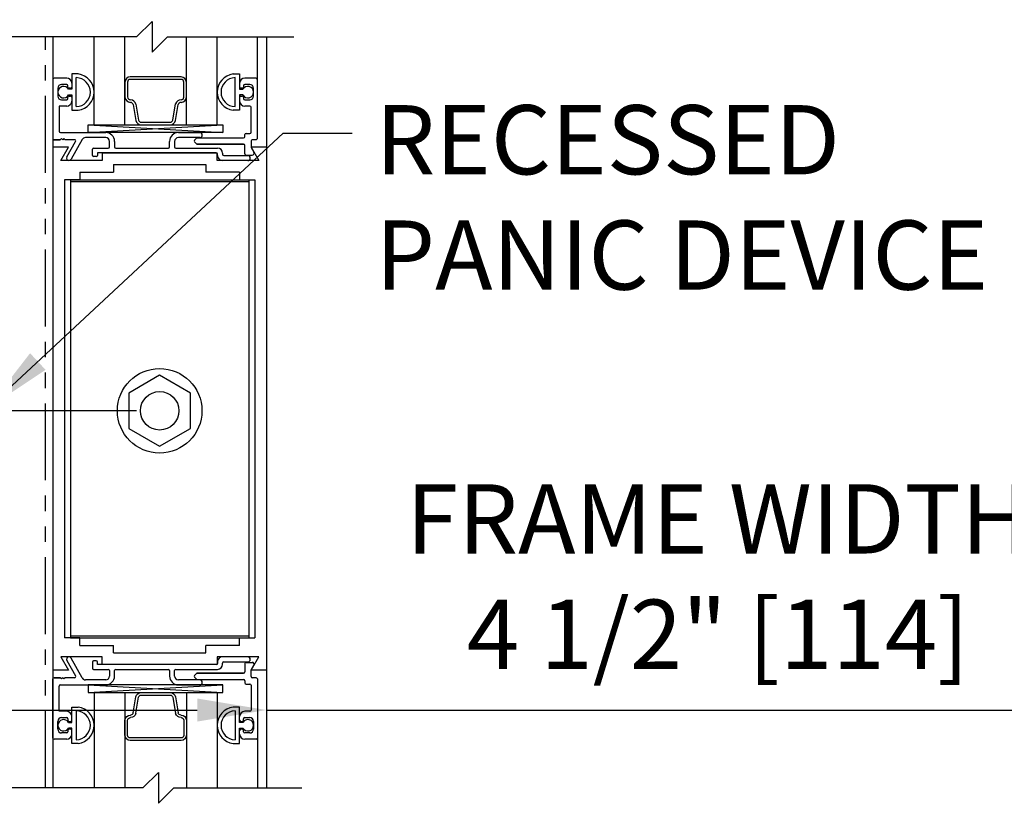
# Model space of a CAD drawing. Extents: x 120 to 1329, y 793 to 1142.
# Drawn here: x 1268 to 1276, y 1033 to 1040 of the extents above; entities that cross this region are included whole.
import ezdxf

# ---------------------------------------------------------------- set-up
doc = ezdxf.new("R2010")
doc.units = 0
doc.header["$MEASUREMENT"] = 0
doc.header["$PDMODE"] = 2
doc.header["$PDSIZE"] = -2
doc.linetypes.add('PHANTOM2', pattern=[1.25, 0.625, -0.125, 0.125, -0.125, 0.125, -0.125])
doc.layers.get('DEFPOINTS').update_dxf_attribs({"linetype": 'CONTINUOUS'})
for name, color, linetype in [('G-DETL-DIMS', 31, 'CONTINUOUS'), ('G-DETL-FINE', 32, 'CONTINUOUS'), ('G-DETL-TEXT', 31, 'CONTINUOUS')]:
    doc.layers.add(name, color=color, linetype=linetype)
doc.styles.get("Standard").update_dxf_attribs({"font": 'romans.shx'})
doc.dimstyles.new('DIM6', dxfattribs={"dimscale": 6, "dimtxt": 0.09375, "dimasz": 0.09375, "dimexe": 0.0625, "dimexo": 0.03125, "dimgap": 0.03125, "dimtad": 1, "dimdec": 3, "dimzin": 4, "dimdsep": 46, "dimlunit": 5, "dimtxsty": 'Standard', "dimcen": -0.0625, "dimadec": 0, "dimazin": 0, "dimtfac": 1, "dimtdec": 3, "dimtofl": 0, "dimtmove": 0, "dimatfit": 3, "dimfxl": 0.06, "dimfrac": 2, "dimtolj": 1, "dimtzin": 4, "dimarcsym": 0})
doc.dimstyles.new('DIM6$7', dxfattribs={"dimscale": 6, "dimtxt": 0.09375, "dimasz": 0.09375, "dimexe": 0.0625, "dimexo": 0.03125, "dimgap": 0.03125, "dimtad": 0, "dimdec": 3, "dimzin": 4, "dimdsep": 46, "dimlunit": 5, "dimtxsty": 'Standard', "dimcen": -0.0625, "dimadec": 0, "dimazin": 0, "dimtfac": 1, "dimtdec": 3, "dimtofl": 0, "dimtmove": 0, "dimatfit": 3, "dimfxl": 0.06, "dimfrac": 2, "dimtolj": 1, "dimtzin": 4, "dimarcsym": 0})

# ---------------------------------------------------------------- blocks, each defined once
blk = doc.blocks.new('*D57')
at = {"layer": 'DEFPOINTS', "color": 0, "transparency": 16777216}
for p in [(1265.1108, 1034.7315), (1269.6108, 1034.7315), (1269.6108, 1034.2385)]:
    blk.add_point(p, dxfattribs=at)
at = {"layer": 'G-DETL-DIMS', "color": 0, "lineweight": -2, "transparency": 16777216}
for p, q in [((1265.1108, 1034.544), (1265.1108, 1033.8635)), ((1269.6108, 1034.544), (1269.6108, 1033.8635)), ((1265.6733, 1034.2385), (1269.0483, 1034.2385)), ((1269.6108, 1034.2385), (1276.3876, 1034.2385))]:
    blk.add_line(p, q, dxfattribs=at)
at = {"layer": 'G-DETL-DIMS', "color": 0, "transparency": 16777216}
for points in [[(1265.6733, 1034.3323), (1265.6733, 1034.1448), (1265.1108, 1034.2385)], [(1269.0483, 1034.3323), (1269.0483, 1034.1448), (1269.6108, 1034.2385)]]:
    blk.add_solid(points, dxfattribs=at)
at = {"layer": 'G-DETL-DIMS', "color": 0, "transparency": 16777216, "insert": (1273.2804, 1035.3234), "char_height": 0.5625, "attachment_point": 5}
blk.add_mtext('\\A1;FRAME WIDTH\\P4 1/2" [114]', dxfattribs=at)
blk = doc.blocks.new('*D58')
at = {"layer": 'DEFPOINTS', "color": 0, "transparency": 16777216}
for p in [(1264.4726, 1036.6711), (1268.7432, 1036.6711), (1265.0508, 1028.0657)]:
    blk.add_point(p, dxfattribs=at)
at = {"layer": 'G-DETL-DIMS', "color": 0, "lineweight": -2, "transparency": 16777216}
for p, q in [((1268.5557, 1036.6711), (1264.0976, 1036.6711)), ((1264.4726, 1028.6282), (1264.4726, 1036.1086)), ((1264.8633, 1028.0657), (1264.0976, 1028.0657))]:
    blk.add_line(p, q, dxfattribs=at)
at = {"layer": 'G-DETL-DIMS', "color": 0, "transparency": 16777216}
for points in [[(1264.3789, 1036.1086), (1264.5664, 1036.1086), (1264.4726, 1036.6711)], [(1264.3789, 1028.6282), (1264.5664, 1028.6282), (1264.4726, 1028.0657)]]:
    blk.add_solid(points, dxfattribs=at)
at = {"layer": 'G-DETL-DIMS', "color": 0, "transparency": 16777216, "insert": (1263.8565, 1031.9065), "char_height": 0.5625, "attachment_point": 5, "rotation": 90}
blk.add_mtext('\\A1;43 1/2" [1105]', dxfattribs=at)
blk = doc.blocks.new('*D50')
at = {"layer": 'DEFPOINTS', "color": 0, "transparency": 16777216}
for p in [(1267.7158, 1046.1183), (1278.3347, 1046.1183), (1269.6108, 1028.0657)]:
    blk.add_point(p, dxfattribs=at)
at = {"layer": 'G-DETL-DIMS', "color": 0, "lineweight": -2, "transparency": 16777216}
for p, q in [((1267.9033, 1046.1183), (1278.7097, 1046.1183)), ((1278.3347, 1028.6282), (1278.3347, 1045.5558)), ((1269.7983, 1028.0657), (1278.7097, 1028.0657))]:
    blk.add_line(p, q, dxfattribs=at)
at = {"layer": 'G-DETL-DIMS', "color": 0, "transparency": 16777216}
for points in [[(1278.241, 1045.5558), (1278.4285, 1045.5558), (1278.3347, 1046.1183)], [(1278.241, 1028.6282), (1278.4285, 1028.6282), (1278.3347, 1028.0657)]]:
    blk.add_solid(points, dxfattribs=at)
at = {"layer": 'G-DETL-DIMS', "color": 0, "transparency": 16777216, "insert": (1277.7186, 1037.6428), "char_height": 0.5625, "attachment_point": 5, "rotation": 90}
blk.add_mtext('\\A1;82 1/2" [2096] CLEAR OPENING', dxfattribs=at)
blk = doc.blocks.new('*D52')
at = {"layer": 'DEFPOINTS', "color": 0, "transparency": 16777216}
for p in [(1269.6109, 1055.1183), (1280.144, 1055.1183), (1269.6696, 1027.5657)]:
    blk.add_point(p, dxfattribs=at)
at = {"layer": 'G-DETL-DIMS', "color": 0, "lineweight": -2, "transparency": 16777216}
for p, q in [((1269.7984, 1055.1183), (1280.519, 1055.1183)), ((1280.144, 1028.1282), (1280.144, 1054.5558)), ((1269.8571, 1027.5657), (1280.519, 1027.5657))]:
    blk.add_line(p, q, dxfattribs=at)
at = {"layer": 'G-DETL-DIMS', "color": 0, "transparency": 16777216}
for points in [[(1280.0502, 1054.5558), (1280.2377, 1054.5558), (1280.144, 1055.1183)], [(1280.0502, 1028.1282), (1280.2377, 1028.1282), (1280.144, 1027.5657)]]:
    blk.add_solid(points, dxfattribs=at)
at = {"layer": 'G-DETL-DIMS', "color": 0, "transparency": 16777216, "insert": (1279.5279, 1042.1428), "char_height": 0.5625, "attachment_point": 5, "rotation": 90}
blk.add_mtext('\\A1;92" [2337] PACKAGE HEIGHT', dxfattribs=at)
blk = doc.blocks.new('*D54')
at = {"layer": 'DEFPOINTS', "color": 0, "transparency": 16777216}
for p in [(1269.6108, 1059.8843), (1281.396, 1059.8843), (1269.6696, 1027.5657)]:
    blk.add_point(p, dxfattribs=at)
at = {"layer": 'G-DETL-DIMS', "color": 0, "lineweight": -2, "transparency": 16777216}
for p, q in [((1269.7983, 1059.8843), (1281.771, 1059.8843)), ((1281.396, 1028.1282), (1281.396, 1059.3218)), ((1269.8571, 1027.5657), (1281.771, 1027.5657))]:
    blk.add_line(p, q, dxfattribs=at)
at = {"layer": 'G-DETL-DIMS', "color": 0, "transparency": 16777216}
for points in [[(1281.3023, 1059.3218), (1281.4898, 1059.3218), (1281.396, 1059.8843)], [(1281.3023, 1028.1282), (1281.4898, 1028.1282), (1281.396, 1027.5657)]]:
    blk.add_solid(points, dxfattribs=at)
at = {"layer": 'G-DETL-DIMS', "color": 0, "transparency": 16777216, "insert": (1280.9273, 1044.5258), "char_height": 0.5625, "attachment_point": 5, "rotation": 90}
blk.add_mtext('\\A1;PACKAGE HEIGHT WITH TRANSOM', dxfattribs=at)
blk = doc.blocks.new('*D55')
at = {"layer": 'DEFPOINTS', "color": 0, "transparency": 16777216}
for p in [(1269.6108, 1060.1343), (1282.5699, 1060.1343), (1269.6696, 1027.5657)]:
    blk.add_point(p, dxfattribs=at)
at = {"layer": 'G-DETL-DIMS', "color": 0, "lineweight": -2, "transparency": 16777216}
for p, q in [((1269.7983, 1060.1343), (1282.9449, 1060.1343)), ((1282.5699, 1028.1282), (1282.5699, 1059.5718)), ((1269.8571, 1027.5657), (1282.9449, 1027.5657))]:
    blk.add_line(p, q, dxfattribs=at)
at = {"layer": 'G-DETL-DIMS', "color": 0, "transparency": 16777216}
for points in [[(1282.4761, 1059.5718), (1282.6636, 1059.5718), (1282.5699, 1060.1343)], [(1282.4761, 1028.1282), (1282.6636, 1028.1282), (1282.5699, 1027.5657)]]:
    blk.add_solid(points, dxfattribs=at)
at = {"layer": 'G-DETL-DIMS', "color": 0, "transparency": 16777216, "insert": (1282.1011, 1044.6508), "char_height": 0.5625, "attachment_point": 5, "rotation": 90}
blk.add_mtext('\\A1;ROUGH OPENING', dxfattribs=at)

msp = doc.modelspace()

# ---------------------------------------------------------------- linework, layer by layer
at = {"layer": 'G-DETL-FINE', "linetype": 'PHANTOM2'}
msp.add_line((1267.8158, 1033.6063), (1267.8158, 1039.7105), dxfattribs=at)
at = {"layer": 'G-DETL-FINE'}
for p, q in [((1267.8758, 1039.7105), (1267.8758, 1038.813)), ((1268.211, 1038.9955), (1268.211, 1039.7105)), ((1268.461, 1038.9955), (1268.461, 1039.7105)), ((1268.961, 1038.9955), (1268.961, 1039.7105)), ((1269.211, 1038.9955), (1269.211, 1039.7105)), ((1269.5373, 1039.365), (1269.5373, 1039.7105)), ((1269.6108, 1039.7105), (1269.6108, 1038.813)), ((1267.9878, 1039.375), (1267.8858, 1039.375)), ((1267.9878, 1039.375), (1267.8858, 1039.375)), ((1268.0813, 1039.409), (1268.0288, 1039.409)), ((1268.0813, 1039.409), (1268.0288, 1039.409)), ((1268.0288, 1039.409), (1268.0288, 1039.2845)), ((1268.0288, 1039.409), (1268.0288, 1039.2845)), ((1268.0658, 1039.1438), (1268.0658, 1039.3792)), ((1268.0658, 1039.146), (1268.0658, 1039.377)), ((1269.3408, 1039.409), (1269.3933, 1039.409)), ((1269.3408, 1039.409), (1269.3933, 1039.409)), ((1269.3563, 1039.1438), (1269.3563, 1039.3792)), ((1269.3563, 1039.146), (1269.3563, 1039.377)), ((1269.3933, 1039.409), (1269.3933, 1039.2845)), ((1269.3933, 1039.409), (1269.3933, 1039.2845)), ((1269.5273, 1039.375), (1269.4343, 1039.375)), ((1269.5273, 1039.375), (1269.4343, 1039.375)), ((1267.8758, 1039.365), (1267.8758, 1038.885)), ((1267.8758, 1039.365), (1267.8758, 1038.885)), ((1267.9158, 1039.293), (1267.9158, 1039.23)), ((1267.9158, 1039.293), (1267.9158, 1039.23)), ((1267.9878, 1039.324), (1267.9468, 1039.324)), ((1267.9878, 1039.324), (1267.9468, 1039.324)), ((1267.9978, 1039.303), (1267.9978, 1039.314)), ((1267.9978, 1039.303), (1267.9978, 1039.314)), ((1268.0188, 1039.293), (1268.0078, 1039.293)), ((1268.0188, 1039.293), (1268.0078, 1039.293)), ((1268.0288, 1039.334), (1268.0288, 1039.303)), ((1268.461, 1039.3429), (1268.461, 1039.2203)), ((1268.4822, 1039.3435), (1268.4821, 1039.2219)), ((1268.9392, 1039.2203), (1268.9392, 1039.3435)), ((1268.9603, 1039.2203), (1268.9603, 1039.3429)), ((1269.3933, 1039.334), (1269.3933, 1039.303)), ((1269.4143, 1039.293), (1269.4033, 1039.293)), ((1269.4143, 1039.293), (1269.4033, 1039.293)), ((1269.4243, 1039.314), (1269.4243, 1039.303)), ((1269.4243, 1039.314), (1269.4243, 1039.303)), ((1269.4753, 1039.324), (1269.4343, 1039.324)), ((1269.4753, 1039.324), (1269.4343, 1039.324)), ((1269.5063, 1039.23), (1269.5063, 1039.293)), ((1269.5063, 1039.23), (1269.5063, 1039.293)), ((1269.5373, 1038.885), (1269.5373, 1039.365)), ((1269.5373, 1038.885), (1269.5373, 1039.365)), ((1267.9978, 1039.209), (1267.9978, 1039.22)), ((1267.9978, 1039.209), (1267.9978, 1039.22)), ((1268.0288, 1039.2845), (1268.0027, 1039.2845)), ((1268.0027, 1039.2385), (1268.0288, 1039.2385)), ((1268.0078, 1039.23), (1268.0188, 1039.23)), ((1268.0078, 1039.23), (1268.0188, 1039.23)), ((1268.0288, 1039.2385), (1268.0288, 1039.114)), ((1268.0288, 1039.2385), (1268.0288, 1039.114)), ((1268.0288, 1039.22), (1268.0288, 1039.189)), ((1269.3933, 1039.2845), (1269.4194, 1039.2845)), ((1269.4194, 1039.2385), (1269.3933, 1039.2385)), ((1269.3933, 1039.2385), (1269.3933, 1039.114)), ((1269.3933, 1039.2385), (1269.3933, 1039.114)), ((1269.3933, 1039.22), (1269.3933, 1039.189)), ((1269.4033, 1039.23), (1269.4143, 1039.23)), ((1269.4033, 1039.23), (1269.4143, 1039.23)), ((1269.4243, 1039.22), (1269.4243, 1039.209)), ((1269.4243, 1039.22), (1269.4243, 1039.209)), ((1267.9878, 1039.148), (1267.9268, 1039.148)), ((1267.9878, 1039.148), (1267.9268, 1039.148)), ((1267.9268, 1039.148), (1267.9268, 1038.943)), ((1267.9268, 1039.148), (1267.9268, 1038.943)), ((1267.9468, 1039.199), (1267.9878, 1039.199)), ((1267.9468, 1039.199), (1267.9878, 1039.199)), ((1268.5276, 1039.1605), (1268.5505, 1039.0305)), ((1268.5485, 1039.1642), (1268.5714, 1039.0341)), ((1268.85, 1039.0341), (1268.8731, 1039.1655)), ((1268.8708, 1039.0305), (1268.8937, 1039.1605)), ((1269.4343, 1039.199), (1269.4753, 1039.199)), ((1269.4343, 1039.199), (1269.4753, 1039.199)), ((1269.4763, 1039.148), (1269.4343, 1039.148)), ((1269.4763, 1039.148), (1269.4343, 1039.148)), ((1269.4863, 1038.936), (1269.4863, 1039.138)), ((1269.4863, 1038.936), (1269.4863, 1039.138)), ((1268.0288, 1039.114), (1268.0813, 1039.114)), ((1268.0288, 1039.114), (1268.0813, 1039.114)), ((1269.3933, 1039.114), (1269.3408, 1039.114)), ((1269.3933, 1039.114), (1269.3408, 1039.114)), ((1268.1617, 1038.9955), (1269.2563, 1038.933)), ((1268.1617, 1038.933), (1269.2563, 1038.9955)), ((1268.211, 1038.9955), (1269.211, 1038.9955)), ((1268.5922, 1038.9955), (1268.8299, 1038.9955)), ((1267.9368, 1038.933), (1268.3048, 1038.933)), ((1267.9368, 1038.933), (1268.3048, 1038.933)), ((1268.3048, 1038.892), (1268.1412, 1038.892)), ((1268.3048, 1038.892), (1268.1412, 1038.892)), ((1268.8958, 1038.933), (1269.0693, 1038.933)), ((1268.8958, 1038.933), (1269.0693, 1038.933)), ((1269.0693, 1038.892), (1268.8958, 1038.892)), ((1269.0693, 1038.892), (1268.8958, 1038.892)), ((1269.4353, 1038.899), (1269.4353, 1038.916)), ((1269.4353, 1038.899), (1269.4353, 1038.916)), ((1269.4453, 1038.926), (1269.4763, 1038.926)), ((1269.4453, 1038.926), (1269.4763, 1038.926)), ((1267.8758, 1038.813), (1267.8758, 1034.563)), ((1267.8758, 1038.813), (1267.8758, 1034.563)), ((1268.0013, 1038.813), (1267.8758, 1038.813)), ((1268.0013, 1038.813), (1267.8758, 1038.813)), ((1267.9352, 1038.875), (1267.8858, 1038.875)), ((1267.8858, 1038.875), (1267.9352, 1038.875)), ((1267.9452, 1038.885), (1267.9352, 1038.875)), ((1267.9452, 1038.885), (1267.9352, 1038.875)), ((1267.9389, 1038.705), (1268.0013, 1038.813)), ((1267.9389, 1038.705), (1268.0013, 1038.813)), ((1267.9552, 1038.875), (1267.9452, 1038.885)), ((1267.9552, 1038.875), (1267.9452, 1038.885)), ((1267.9652, 1038.885), (1267.9552, 1038.875)), ((1267.9652, 1038.885), (1267.9552, 1038.875)), ((1267.9752, 1038.875), (1267.9652, 1038.885)), ((1267.9752, 1038.875), (1267.9652, 1038.885)), ((1268.0515, 1038.875), (1267.9752, 1038.875)), ((1268.0515, 1038.875), (1267.9752, 1038.875)), ((1267.9877, 1038.7357), (1268.0602, 1038.86)), ((1268.1142, 1038.8762), (1268.0233, 1038.7156)), ((1268.3358, 1038.817), (1268.3358, 1038.861)), ((1268.3358, 1038.817), (1268.3358, 1038.861)), ((1268.3768, 1038.861), (1268.3768, 1038.817)), ((1268.3768, 1038.861), (1268.3768, 1038.817)), ((1268.8238, 1038.817), (1268.8238, 1038.861)), ((1268.8238, 1038.817), (1268.8238, 1038.861)), ((1268.8648, 1038.861), (1268.8648, 1038.817)), ((1268.8648, 1038.861), (1268.8648, 1038.817)), ((1269.0262, 1038.8706), (1269.0417, 1038.8861)), ((1269.0262, 1038.8706), (1269.0417, 1038.8861)), ((1269.0417, 1038.8409), (1269.0262, 1038.8564)), ((1269.0417, 1038.8409), (1269.0262, 1038.8564)), ((1269.0488, 1038.889), (1269.4253, 1038.889)), ((1269.0488, 1038.889), (1269.4253, 1038.889)), ((1269.4253, 1038.838), (1269.0488, 1038.838)), ((1269.0488, 1038.838), (1269.4253, 1038.838)), ((1269.4353, 1038.76), (1269.4353, 1038.828)), ((1269.4353, 1038.76), (1269.4353, 1038.828)), ((1269.4863, 1038.865), (1269.4863, 1038.8157)), ((1269.4863, 1038.865), (1269.4863, 1038.8157)), ((1269.6108, 1038.813), (1269.4863, 1038.813)), ((1269.6108, 1038.813), (1269.4863, 1038.813)), ((1269.4863, 1038.813), (1269.5486, 1038.705)), ((1269.4863, 1038.813), (1269.5486, 1038.705)), ((1269.5273, 1038.875), (1269.4963, 1038.875)), ((1269.5273, 1038.875), (1269.4963, 1038.875)), ((1269.6108, 1038.813), (1269.6108, 1034.563)), ((1269.6108, 1038.813), (1269.6108, 1034.563)), ((1268.1968, 1038.747), (1268.1968, 1038.797)), ((1268.1968, 1038.747), (1268.1968, 1038.797)), ((1268.2068, 1038.807), (1268.3258, 1038.807)), ((1268.2068, 1038.807), (1268.3258, 1038.807)), ((1268.2278, 1038.737), (1268.2068, 1038.737)), ((1268.2278, 1038.737), (1268.2068, 1038.737)), ((1269.2038, 1038.768), (1268.2378, 1038.768)), ((1269.2038, 1038.768), (1268.2378, 1038.768)), ((1268.2378, 1038.768), (1268.2378, 1038.747)), ((1268.2378, 1038.768), (1268.2378, 1038.747)), ((1269.2118, 1038.766), (1268.2758, 1038.766)), ((1269.2118, 1038.766), (1268.2758, 1038.766)), ((1268.2758, 1038.766), (1268.2758, 1038.705)), ((1268.2758, 1038.766), (1268.2758, 1038.705)), ((1268.3868, 1038.807), (1268.8138, 1038.807)), ((1268.3868, 1038.807), (1268.8138, 1038.807)), ((1268.8748, 1038.807), (1269.2138, 1038.807)), ((1268.8748, 1038.807), (1269.2138, 1038.807)), ((1269.2118, 1038.705), (1269.2118, 1038.766)), ((1269.2118, 1038.705), (1269.2118, 1038.766)), ((1269.2138, 1038.746), (1269.2138, 1038.758)), ((1269.2138, 1038.746), (1269.2138, 1038.758)), ((1269.2548, 1038.766), (1269.2548, 1038.756)), ((1269.2548, 1038.766), (1269.2548, 1038.756)), ((1269.2648, 1038.746), (1269.4593, 1038.746)), ((1269.2648, 1038.746), (1269.4593, 1038.746)), ((1269.4453, 1038.75), (1269.4949, 1038.75)), ((1269.4453, 1038.75), (1269.4949, 1038.75)), ((1269.4876, 1038.8107), (1269.5088, 1038.774)), ((1268.2758, 1038.705), (1267.9389, 1038.705)), ((1268.2758, 1038.705), (1267.9389, 1038.705)), ((1268.3682, 1038.673), (1268.3682, 1038.612)), ((1268.3682, 1038.673), (1269.1182, 1038.673)), ((1269.1182, 1038.673), (1269.1182, 1038.612)), ((1269.5486, 1038.705), (1269.2118, 1038.705)), ((1269.5486, 1038.705), (1269.2118, 1038.705)), ((1269.4593, 1038.705), (1269.2548, 1038.705)), ((1268.0936, 1038.612), (1268.0936, 1038.5494)), ((1268.0936, 1038.612), (1268.3682, 1038.612)), ((1269.393, 1038.612), (1269.1182, 1038.612)), ((1269.393, 1038.612), (1269.393, 1038.5494)), ((1267.9688, 1038.5494), (1267.9688, 1034.8264)), ((1268.0936, 1038.5494), (1267.9688, 1038.5494)), ((1268.0182, 1038.5494), (1268.0182, 1034.8264)), ((1268.0182, 1038.5494), (1269.4682, 1038.5494)), ((1268.0182, 1038.5354), (1269.4682, 1038.5354)), ((1269.393, 1038.5494), (1269.5178, 1038.5494)), ((1269.4682, 1038.5494), (1269.4682, 1034.8264)), ((1269.5178, 1038.5494), (1269.5178, 1034.8264)), ((1268.7432, 1036.9597), (1268.4932, 1036.8153)), ((1268.9932, 1036.8153), (1268.7432, 1036.9597)), ((1268.4932, 1036.8153), (1268.4932, 1036.5267)), ((1268.9932, 1036.5267), (1268.9932, 1036.8153)), ((1268.4932, 1036.5267), (1268.7432, 1036.3823)), ((1268.7432, 1036.3823), (1268.9932, 1036.5267)), ((1268.0936, 1034.8264), (1267.9688, 1034.8264)), ((1268.0182, 1034.8404), (1269.4682, 1034.8404)), ((1268.0182, 1034.8264), (1269.4682, 1034.8264)), ((1268.0936, 1034.764), (1268.0936, 1034.8264)), ((1269.393, 1034.8264), (1269.5178, 1034.8264)), ((1269.393, 1034.764), (1269.393, 1034.8264)), ((1268.0936, 1034.764), (1268.3682, 1034.764)), ((1268.3682, 1034.703), (1268.3682, 1034.764)), ((1269.393, 1034.764), (1269.1182, 1034.764)), ((1269.1182, 1034.703), (1269.1182, 1034.764)), ((1268.2758, 1034.671), (1267.9389, 1034.671)), ((1268.2758, 1034.671), (1267.9389, 1034.671)), ((1267.9389, 1034.671), (1268.0013, 1034.563)), ((1267.9389, 1034.671), (1268.0013, 1034.563)), ((1268.1142, 1034.4998), (1268.0233, 1034.6603)), ((1268.2758, 1034.61), (1268.2758, 1034.671)), ((1268.2758, 1034.61), (1268.2758, 1034.671)), ((1268.3682, 1034.703), (1269.1182, 1034.703)), ((1269.5486, 1034.671), (1269.2118, 1034.671)), ((1269.5486, 1034.671), (1269.2118, 1034.671)), ((1269.2118, 1034.671), (1269.2118, 1034.61)), ((1269.2118, 1034.671), (1269.2118, 1034.61)), ((1269.4593, 1034.671), (1269.2548, 1034.671)), ((1269.4863, 1034.563), (1269.5486, 1034.671)), ((1269.4863, 1034.563), (1269.5486, 1034.671)), ((1267.9877, 1034.6403), (1268.0602, 1034.516)), ((1268.1968, 1034.629), (1268.1968, 1034.579)), ((1268.1968, 1034.629), (1268.1968, 1034.579)), ((1268.2278, 1034.639), (1268.2068, 1034.639)), ((1268.2278, 1034.639), (1268.2068, 1034.639)), ((1268.2378, 1034.608), (1268.2378, 1034.629)), ((1268.2378, 1034.608), (1268.2378, 1034.629)), ((1269.2038, 1034.608), (1268.2378, 1034.608)), ((1269.2038, 1034.608), (1268.2378, 1034.608)), ((1269.2118, 1034.61), (1268.2758, 1034.61)), ((1269.2118, 1034.61), (1268.2758, 1034.61)), ((1269.2138, 1034.63), (1269.2138, 1034.618)), ((1269.2138, 1034.63), (1269.2138, 1034.618)), ((1269.2548, 1034.61), (1269.2548, 1034.62)), ((1269.2548, 1034.61), (1269.2548, 1034.62)), ((1269.2648, 1034.63), (1269.4593, 1034.63)), ((1269.2648, 1034.63), (1269.4593, 1034.63)), ((1269.4353, 1034.616), (1269.4353, 1034.548)), ((1269.4353, 1034.616), (1269.4353, 1034.548)), ((1269.4453, 1034.626), (1269.4949, 1034.626)), ((1269.4453, 1034.626), (1269.4949, 1034.626)), ((1269.4876, 1034.5653), (1269.5088, 1034.602)), ((1267.8758, 1034.563), (1267.8758, 1033.6063)), ((1268.0013, 1034.563), (1267.8758, 1034.563)), ((1268.0013, 1034.563), (1267.8758, 1034.563)), ((1267.8758, 1034.011), (1267.8758, 1034.491)), ((1267.8758, 1034.011), (1267.8758, 1034.491)), ((1267.9352, 1034.501), (1267.8858, 1034.501)), ((1267.8858, 1034.501), (1267.9352, 1034.501)), ((1267.9452, 1034.491), (1267.9352, 1034.501)), ((1267.9452, 1034.491), (1267.9352, 1034.501)), ((1267.9552, 1034.501), (1267.9452, 1034.491)), ((1267.9552, 1034.501), (1267.9452, 1034.491)), ((1267.9652, 1034.491), (1267.9552, 1034.501)), ((1267.9652, 1034.491), (1267.9552, 1034.501)), ((1267.9752, 1034.501), (1267.9652, 1034.491)), ((1267.9752, 1034.501), (1267.9652, 1034.491)), ((1268.0515, 1034.501), (1267.9752, 1034.501)), ((1268.0515, 1034.501), (1267.9752, 1034.501)), ((1268.2068, 1034.569), (1268.3258, 1034.569)), ((1268.2068, 1034.569), (1268.3258, 1034.569)), ((1268.3358, 1034.559), (1268.3358, 1034.515)), ((1268.3358, 1034.559), (1268.3358, 1034.515)), ((1268.3768, 1034.515), (1268.3768, 1034.559)), ((1268.3768, 1034.515), (1268.3768, 1034.559)), ((1268.3868, 1034.569), (1268.8138, 1034.569)), ((1268.3868, 1034.569), (1268.8138, 1034.569)), ((1268.8238, 1034.559), (1268.8238, 1034.515)), ((1268.8238, 1034.559), (1268.8238, 1034.515)), ((1268.8648, 1034.515), (1268.8648, 1034.559)), ((1268.8648, 1034.515), (1268.8648, 1034.559)), ((1268.8748, 1034.569), (1269.2138, 1034.569)), ((1268.8748, 1034.569), (1269.2138, 1034.569)), ((1269.0417, 1034.5351), (1269.0262, 1034.5196)), ((1269.0417, 1034.5351), (1269.0262, 1034.5196)), ((1269.0262, 1034.5054), (1269.0417, 1034.4899)), ((1269.0262, 1034.5054), (1269.0417, 1034.4899)), ((1269.4253, 1034.538), (1269.0488, 1034.538)), ((1269.0488, 1034.538), (1269.4253, 1034.538)), ((1269.6108, 1034.563), (1269.4863, 1034.563)), ((1269.6108, 1034.563), (1269.4863, 1034.563)), ((1269.4863, 1034.511), (1269.4863, 1034.5603)), ((1269.4863, 1034.511), (1269.4863, 1034.5603)), ((1269.5273, 1034.501), (1269.4963, 1034.501)), ((1269.5273, 1034.501), (1269.4963, 1034.501)), ((1269.5373, 1034.491), (1269.5373, 1034.011)), ((1269.5373, 1034.491), (1269.5373, 1034.011)), ((1269.6108, 1034.563), (1269.6108, 1033.6063)), ((1267.9268, 1034.228), (1267.9268, 1034.433)), ((1267.9268, 1034.228), (1267.9268, 1034.433)), ((1267.9368, 1034.443), (1268.3048, 1034.443)), ((1267.9368, 1034.443), (1268.3048, 1034.443)), ((1268.3048, 1034.484), (1268.1412, 1034.484)), ((1268.3048, 1034.484), (1268.1412, 1034.484)), ((1268.1617, 1034.3805), (1269.2563, 1034.443)), ((1268.1617, 1034.443), (1269.2563, 1034.3805)), ((1269.0693, 1034.484), (1268.8958, 1034.484)), ((1269.0693, 1034.484), (1268.8958, 1034.484)), ((1268.8958, 1034.443), (1269.0693, 1034.443)), ((1268.8958, 1034.443), (1269.0693, 1034.443)), ((1269.0488, 1034.487), (1269.4253, 1034.487)), ((1269.0488, 1034.487), (1269.4253, 1034.487)), ((1269.4353, 1034.477), (1269.4353, 1034.46)), ((1269.4353, 1034.477), (1269.4353, 1034.46)), ((1269.4453, 1034.45), (1269.4763, 1034.45)), ((1269.4453, 1034.45), (1269.4763, 1034.45)), ((1269.4863, 1034.44), (1269.4863, 1034.238)), ((1269.4863, 1034.44), (1269.4863, 1034.238)), ((1268.211, 1034.3805), (1269.211, 1034.3805)), ((1268.211, 1034.3805), (1268.211, 1033.6063)), ((1268.461, 1034.3805), (1268.461, 1033.6063)), ((1268.5276, 1034.2155), (1268.5505, 1034.3455)), ((1268.5485, 1034.2118), (1268.5714, 1034.3418)), ((1268.5922, 1034.3805), (1268.8299, 1034.3805)), ((1268.85, 1034.3418), (1268.8731, 1034.2105)), ((1268.8708, 1034.3455), (1268.8937, 1034.2155)), ((1268.961, 1034.3805), (1268.961, 1033.6063)), ((1269.211, 1034.3805), (1269.211, 1033.6063)), ((1268.0288, 1034.262), (1268.0813, 1034.262)), ((1268.0288, 1034.262), (1268.0813, 1034.262)), ((1268.0288, 1034.1375), (1268.0288, 1034.262)), ((1268.0288, 1034.1375), (1268.0288, 1034.262)), ((1269.3933, 1034.262), (1269.3408, 1034.262)), ((1269.3933, 1034.262), (1269.3408, 1034.262)), ((1269.3933, 1034.1375), (1269.3933, 1034.262)), ((1269.3933, 1034.1375), (1269.3933, 1034.262)), ((1267.9878, 1034.228), (1267.9268, 1034.228)), ((1267.9878, 1034.228), (1267.9268, 1034.228)), ((1267.9468, 1034.177), (1267.9878, 1034.177)), ((1267.9468, 1034.177), (1267.9878, 1034.177)), ((1268.0288, 1034.156), (1268.0288, 1034.187)), ((1268.0658, 1034.2322), (1268.0658, 1033.9968)), ((1268.0658, 1034.23), (1268.0658, 1033.999)), ((1269.3563, 1034.2322), (1269.3563, 1033.9968)), ((1269.3563, 1034.23), (1269.3563, 1033.999)), ((1269.3933, 1034.156), (1269.3933, 1034.187)), ((1269.4763, 1034.228), (1269.4343, 1034.228)), ((1269.4763, 1034.228), (1269.4343, 1034.228)), ((1269.4343, 1034.177), (1269.4753, 1034.177)), ((1269.4343, 1034.177), (1269.4753, 1034.177)), ((1267.9158, 1034.083), (1267.9158, 1034.146)), ((1267.9158, 1034.083), (1267.9158, 1034.146)), ((1267.9978, 1034.167), (1267.9978, 1034.156)), ((1267.9978, 1034.167), (1267.9978, 1034.156)), ((1268.0027, 1034.1375), (1268.0288, 1034.1375)), ((1268.0288, 1034.0915), (1268.0027, 1034.0915)), ((1268.0078, 1034.146), (1268.0188, 1034.146)), ((1268.0078, 1034.146), (1268.0188, 1034.146)), ((1268.0288, 1033.967), (1268.0288, 1034.0915)), ((1268.0288, 1033.967), (1268.0288, 1034.0915)), ((1268.461, 1034.0331), (1268.461, 1034.1557)), ((1268.4822, 1034.0325), (1268.4821, 1034.154)), ((1268.9392, 1034.1557), (1268.9392, 1034.0325)), ((1268.9603, 1034.1557), (1268.9603, 1034.0331)), ((1269.4194, 1034.1375), (1269.3933, 1034.1375)), ((1269.3933, 1034.0915), (1269.4194, 1034.0915)), ((1269.3933, 1033.967), (1269.3933, 1034.0915)), ((1269.3933, 1033.967), (1269.3933, 1034.0915)), ((1269.4033, 1034.146), (1269.4143, 1034.146)), ((1269.4033, 1034.146), (1269.4143, 1034.146)), ((1269.4243, 1034.156), (1269.4243, 1034.167)), ((1269.4243, 1034.156), (1269.4243, 1034.167)), ((1269.5063, 1034.146), (1269.5063, 1034.083)), ((1269.5063, 1034.146), (1269.5063, 1034.083)), ((1267.9878, 1034.052), (1267.9468, 1034.052)), ((1267.9878, 1034.052), (1267.9468, 1034.052)), ((1267.9978, 1034.073), (1267.9978, 1034.062)), ((1267.9978, 1034.073), (1267.9978, 1034.062)), ((1268.0188, 1034.083), (1268.0078, 1034.083)), ((1268.0188, 1034.083), (1268.0078, 1034.083)), ((1268.0288, 1034.042), (1268.0288, 1034.073)), ((1269.3933, 1034.042), (1269.3933, 1034.073)), ((1269.4143, 1034.083), (1269.4033, 1034.083)), ((1269.4143, 1034.083), (1269.4033, 1034.083)), ((1269.4243, 1034.062), (1269.4243, 1034.073)), ((1269.4243, 1034.062), (1269.4243, 1034.073)), ((1269.4753, 1034.052), (1269.4343, 1034.052)), ((1269.4753, 1034.052), (1269.4343, 1034.052)), ((1269.5373, 1034.011), (1269.5373, 1033.6063)), ((1267.9878, 1034.001), (1267.8858, 1034.001)), ((1267.9878, 1034.001), (1267.8858, 1034.001)), ((1268.0813, 1033.967), (1268.0288, 1033.967)), ((1268.0813, 1033.967), (1268.0288, 1033.967)), ((1269.3408, 1033.967), (1269.3933, 1033.967)), ((1269.3408, 1033.967), (1269.3933, 1033.967)), ((1269.5273, 1034.001), (1269.4343, 1034.001)), ((1269.5273, 1034.001), (1269.4343, 1034.001))]:
    msp.add_line(p, q, dxfattribs=at)
for points in [[(1268.9182, 1039.3852), (1268.5034, 1039.3852)], [(1268.9181, 1039.3647), (1268.5033, 1039.3647)], [(1268.5922, 1039.0167), (1268.8291, 1039.0167)], [(1268.5922, 1034.3593), (1268.8291, 1034.3593)], [(1268.9181, 1034.0113), (1268.5033, 1034.0113)], [(1268.9182, 1033.9908), (1268.5034, 1033.9908)]]:
    msp.add_lwpolyline(points, dxfattribs=at)
for points in [[(1268.1617, 1038.9955), (1269.2563, 1038.9955), (1269.2563, 1038.933), (1268.1617, 1038.933)], [(1268.1617, 1034.3805), (1269.2563, 1034.3805), (1269.2563, 1034.443), (1268.1617, 1034.443)]]:
    msp.add_lwpolyline(points, close=True, dxfattribs=at)
for radius in [0.3438, 0.1562]:
    msp.add_circle((1268.7432, 1036.6711), radius, dxfattribs=at)
for centre, radius, start, end in [((1267.8858, 1039.365), 0.01, 90, 180), ((1267.8858, 1039.365), 0.01, 90, 180), ((1267.9878, 1039.334), 0.041, 0, 90), ((1267.9878, 1039.334), 0.041, 0, 90), ((1268.0623, 1039.2615), 0.1178, 271.70856, 88.29144), ((1268.0623, 1039.2615), 0.1487, 277.32634, 82.67366), ((1268.0623, 1039.2615), 0.1487, 277.32634, 82.67366), ((1269.3598, 1039.2615), 0.1487, 97.32634, 262.67366), ((1269.3598, 1039.2615), 0.1487, 97.32634, 262.67366), ((1269.3598, 1039.2615), 0.1178, 91.70856, 268.29144), ((1269.4343, 1039.334), 0.041, 90, 180), ((1269.4343, 1039.334), 0.041, 90, 180), ((1269.5273, 1039.365), 0.01, 0, 90), ((1269.5273, 1039.365), 0.01, 0, 90), ((1267.9468, 1039.293), 0.031, 90, 180), ((1267.9468, 1039.293), 0.031, 90, 180), ((1267.9623, 1039.2615), 0.0465, 29.64494, 330.35506), ((1267.9878, 1039.314), 0.01, 0, 90), ((1267.9878, 1039.314), 0.01, 0, 90), ((1268.0078, 1039.303), 0.01, 180, 270), ((1268.0078, 1039.303), 0.01, 180, 270), ((1268.0188, 1039.303), 0.01, 270, 0), ((1269.4033, 1039.303), 0.01, 180, 270), ((1269.4033, 1039.303), 0.01, 180, 270), ((1269.4143, 1039.303), 0.01, 270, 0), ((1269.4143, 1039.303), 0.01, 270, 0), ((1269.4598, 1039.2615), 0.0465, 209.64494, 150.35506), ((1269.4343, 1039.314), 0.01, 90, 180), ((1269.4343, 1039.314), 0.01, 90, 180), ((1269.4753, 1039.293), 0.031, 0, 90), ((1269.4753, 1039.293), 0.031, 0, 90), ((1267.9468, 1039.23), 0.031, 180, 270), ((1267.9468, 1039.23), 0.031, 180, 270), ((1268.0078, 1039.22), 0.01, 90, 180), ((1268.0078, 1039.22), 0.01, 90, 180), ((1268.0188, 1039.22), 0.01, 0, 90), ((1268.0188, 1039.22), 0.01, 0, 90), ((1269.4033, 1039.22), 0.01, 90, 180), ((1269.4033, 1039.22), 0.01, 90, 180), ((1269.4143, 1039.22), 0.01, 0, 90), ((1269.4143, 1039.22), 0.01, 0, 90), ((1269.4753, 1039.23), 0.031, 270, 0), ((1269.4753, 1039.23), 0.031, 270, 0), ((1267.9878, 1039.209), 0.01, 270, 0), ((1267.9878, 1039.209), 0.01, 270, 0), ((1267.9878, 1039.189), 0.041, 270, 0), ((1267.9878, 1039.189), 0.041, 270, 0), ((1269.4343, 1039.189), 0.041, 180, 270), ((1269.4343, 1039.189), 0.041, 180, 270), ((1269.4343, 1039.209), 0.01, 180, 270), ((1269.4343, 1039.209), 0.01, 180, 270), ((1269.4763, 1039.138), 0.01, 0, 90), ((1269.4763, 1039.138), 0.01, 0, 90), ((1267.9368, 1038.943), 0.01, 180, 270), ((1267.9368, 1038.943), 0.01, 180, 270), ((1268.1412, 1038.861), 0.031, 90, 150.65029), ((1268.1412, 1038.861), 0.031, 90, 150.65029), ((1268.3048, 1038.861), 0.072, 0, 90), ((1268.3048, 1038.861), 0.072, 0, 90), ((1268.3048, 1038.861), 0.031, 0, 90), ((1268.3048, 1038.861), 0.031, 0, 90), ((1268.8958, 1038.861), 0.072, 90, 180), ((1268.8958, 1038.861), 0.072, 90, 180), ((1268.8958, 1038.861), 0.031, 90, 180), ((1268.8958, 1038.861), 0.031, 90, 180), ((1269.0693, 1038.9125), 0.0205, 270, 90), ((1269.0693, 1038.9125), 0.0205, 270, 90), ((1269.4253, 1038.899), 0.01, 270, 0), ((1269.4253, 1038.899), 0.01, 270, 0), ((1269.4453, 1038.916), 0.01, 90, 180), ((1269.4453, 1038.916), 0.01, 90, 180), ((1269.4763, 1038.936), 0.01, 270, 0), ((1269.4763, 1038.936), 0.01, 270, 0), ((1267.8858, 1038.885), 0.01, 180, 270), ((1267.8858, 1038.885), 0.01, 180, 270), ((1268.0515, 1038.865), 0.01, 330, 90), ((1268.0515, 1038.865), 0.01, 330, 90), ((1268.3258, 1038.817), 0.01, 270, 0), ((1268.3258, 1038.817), 0.01, 270, 0), ((1268.3868, 1038.817), 0.01, 180, 270), ((1268.3868, 1038.817), 0.01, 180, 270), ((1268.8138, 1038.817), 0.01, 270, 0), ((1268.8138, 1038.817), 0.01, 270, 0), ((1268.8748, 1038.817), 0.01, 180, 270), ((1268.8748, 1038.817), 0.01, 180, 270), ((1269.0333, 1038.8635), 0.01, 135, 225), ((1269.0333, 1038.8635), 0.01, 135, 225), ((1269.0488, 1038.879), 0.01, 90, 135), ((1269.0488, 1038.879), 0.01, 90, 135), ((1269.0488, 1038.848), 0.01, 225, 270), ((1269.0488, 1038.848), 0.01, 225, 270), ((1269.4253, 1038.828), 0.01, 0, 90), ((1269.4253, 1038.828), 0.01, 0, 90), ((1269.4963, 1038.865), 0.01, 90, 180), ((1269.4963, 1038.865), 0.01, 90, 180), ((1269.4963, 1038.8157), 0.01, 180, 210), ((1269.4963, 1038.8157), 0.01, 180, 210), ((1269.5273, 1038.885), 0.01, 270, 0), ((1269.5273, 1038.885), 0.01, 270, 0), ((1268.0054, 1038.7255), 0.0204, 150, 331.30059), ((1268.2068, 1038.797), 0.01, 90, 180), ((1268.2068, 1038.797), 0.01, 90, 180), ((1268.2068, 1038.747), 0.01, 180, 270), ((1268.2068, 1038.747), 0.01, 180, 270), ((1268.2278, 1038.747), 0.01, 270, 0), ((1268.2278, 1038.747), 0.01, 270, 0), ((1269.2038, 1038.758), 0.01, 0, 90), ((1269.2038, 1038.758), 0.01, 0, 90), ((1269.2138, 1038.766), 0.041, 0, 90), ((1269.2138, 1038.766), 0.041, 0, 90), ((1269.2548, 1038.746), 0.041, 180, 270), ((1269.2548, 1038.746), 0.041, 180, 270), ((1269.2648, 1038.756), 0.01, 180, 270), ((1269.2648, 1038.756), 0.01, 180, 270), ((1269.4453, 1038.76), 0.01, 180, 270), ((1269.4453, 1038.76), 0.01, 180, 270), ((1269.4593, 1038.7255), 0.0205, 270, 90), ((1269.4593, 1038.7255), 0.0205, 270, 90), ((1269.4949, 1038.766), 0.016, 270, 30), ((1269.4949, 1038.766), 0.016, 270, 30), ((1268.0054, 1034.6505), 0.0204, 28.69941, 210), ((1269.2548, 1034.63), 0.041, 90, 180), ((1269.2548, 1034.63), 0.041, 90, 180), ((1269.4593, 1034.6505), 0.0205, 270, 90), ((1269.4593, 1034.6505), 0.0205, 270, 90), ((1268.2068, 1034.629), 0.01, 90, 180), ((1268.2068, 1034.629), 0.01, 90, 180), ((1268.2068, 1034.579), 0.01, 180, 270), ((1268.2068, 1034.579), 0.01, 180, 270), ((1268.2278, 1034.629), 0.01, 0, 90), ((1268.2278, 1034.629), 0.01, 0, 90), ((1269.2038, 1034.618), 0.01, 270, 0), ((1269.2038, 1034.618), 0.01, 270, 0), ((1269.2138, 1034.61), 0.041, 270, 0), ((1269.2138, 1034.61), 0.041, 270, 0), ((1269.2648, 1034.62), 0.01, 90, 180), ((1269.2648, 1034.62), 0.01, 90, 180), ((1269.4453, 1034.616), 0.01, 90, 180), ((1269.4453, 1034.616), 0.01, 90, 180), ((1269.4949, 1034.61), 0.016, 330, 90), ((1269.4949, 1034.61), 0.016, 330, 90), ((1267.8858, 1034.491), 0.01, 90, 180), ((1267.8858, 1034.491), 0.01, 90, 180), ((1268.0515, 1034.511), 0.01, 270, 30), ((1268.0515, 1034.511), 0.01, 270, 30), ((1268.1412, 1034.515), 0.031, 209.34971, 270), ((1268.1412, 1034.515), 0.031, 209.34971, 270), ((1268.3048, 1034.515), 0.072, 270, 0), ((1268.3048, 1034.515), 0.072, 270, 0), ((1268.3048, 1034.515), 0.031, 270, 0), ((1268.3048, 1034.515), 0.031, 270, 0), ((1268.3258, 1034.559), 0.01, 0, 90), ((1268.3258, 1034.559), 0.01, 0, 90), ((1268.3868, 1034.559), 0.01, 90, 180), ((1268.3868, 1034.559), 0.01, 90, 180), ((1268.8138, 1034.559), 0.01, 0, 90), ((1268.8138, 1034.559), 0.01, 0, 90), ((1268.8958, 1034.515), 0.072, 180, 270), ((1268.8958, 1034.515), 0.072, 180, 270), ((1268.8748, 1034.559), 0.01, 90, 180), ((1268.8748, 1034.559), 0.01, 90, 180), ((1268.8958, 1034.515), 0.031, 180, 270), ((1268.8958, 1034.515), 0.031, 180, 270), ((1269.0333, 1034.5125), 0.01, 135, 225), ((1269.0333, 1034.5125), 0.01, 135, 225), ((1269.0488, 1034.528), 0.01, 90, 135), ((1269.0488, 1034.528), 0.01, 90, 135), ((1269.4253, 1034.548), 0.01, 270, 0), ((1269.4253, 1034.548), 0.01, 270, 0), ((1269.4963, 1034.5603), 0.01, 150, 180), ((1269.4963, 1034.5603), 0.01, 150, 180), ((1269.4963, 1034.511), 0.01, 180, 270), ((1269.4963, 1034.511), 0.01, 180, 270), ((1269.5273, 1034.491), 0.01, 0, 90), ((1269.5273, 1034.491), 0.01, 0, 90), ((1267.9368, 1034.433), 0.01, 90, 180), ((1267.9368, 1034.433), 0.01, 90, 180), ((1269.0488, 1034.497), 0.01, 225, 270), ((1269.0488, 1034.497), 0.01, 225, 270), ((1269.0693, 1034.4635), 0.0205, 270, 90), ((1269.0693, 1034.4635), 0.0205, 270, 90), ((1269.4253, 1034.477), 0.01, 0, 90), ((1269.4253, 1034.477), 0.01, 0, 90), ((1269.4453, 1034.46), 0.01, 180, 270), ((1269.4453, 1034.46), 0.01, 180, 270), ((1269.4763, 1034.44), 0.01, 0, 90), ((1269.4763, 1034.44), 0.01, 0, 90), ((1268.0623, 1034.1145), 0.1487, 277.32634, 82.67366), ((1268.0623, 1034.1145), 0.1487, 277.32634, 82.67366), ((1269.3598, 1034.1145), 0.1487, 97.32634, 262.67366), ((1269.3598, 1034.1145), 0.1487, 97.32634, 262.67366), ((1267.9468, 1034.146), 0.031, 90, 180), ((1267.9468, 1034.146), 0.031, 90, 180), ((1267.9878, 1034.187), 0.041, 0, 90), ((1267.9878, 1034.187), 0.041, 0, 90), ((1267.9878, 1034.167), 0.01, 0, 90), ((1267.9878, 1034.167), 0.01, 0, 90), ((1268.0623, 1034.1145), 0.1178, 271.70856, 88.29144), ((1269.3598, 1034.1145), 0.1178, 91.70856, 268.29144), ((1269.4343, 1034.187), 0.041, 90, 180), ((1269.4343, 1034.187), 0.041, 90, 180), ((1269.4343, 1034.167), 0.01, 90, 180), ((1269.4343, 1034.167), 0.01, 90, 180), ((1269.4753, 1034.146), 0.031, 0, 90), ((1269.4753, 1034.146), 0.031, 0, 90), ((1269.4763, 1034.238), 0.01, 270, 0), ((1269.4763, 1034.238), 0.01, 270, 0), ((1267.9623, 1034.1145), 0.0465, 29.64494, 330.35506), ((1268.0078, 1034.156), 0.01, 180, 270), ((1268.0078, 1034.156), 0.01, 180, 270), ((1268.0188, 1034.156), 0.01, 270, 0), ((1268.0188, 1034.156), 0.01, 270, 0), ((1269.4033, 1034.156), 0.01, 180, 270), ((1269.4033, 1034.156), 0.01, 180, 270), ((1269.4143, 1034.156), 0.01, 270, 0), ((1269.4143, 1034.156), 0.01, 270, 0), ((1269.4598, 1034.1145), 0.0465, 209.64494, 150.35506), ((1267.8858, 1034.011), 0.01, 180, 270), ((1267.8858, 1034.011), 0.01, 180, 270), ((1267.9468, 1034.083), 0.031, 180, 270), ((1267.9468, 1034.083), 0.031, 180, 270), ((1267.9878, 1034.062), 0.01, 270, 0), ((1267.9878, 1034.062), 0.01, 270, 0), ((1267.9878, 1034.042), 0.041, 270, 0), ((1267.9878, 1034.042), 0.041, 270, 0), ((1268.0078, 1034.073), 0.01, 90, 180), ((1268.0078, 1034.073), 0.01, 90, 180), ((1268.0188, 1034.073), 0.01, 0, 90), ((1269.4033, 1034.073), 0.01, 90, 180), ((1269.4033, 1034.073), 0.01, 90, 180), ((1269.4343, 1034.042), 0.041, 180, 270), ((1269.4343, 1034.042), 0.041, 180, 270), ((1269.4143, 1034.073), 0.01, 0, 90), ((1269.4143, 1034.073), 0.01, 0, 90), ((1269.4343, 1034.062), 0.01, 180, 270), ((1269.4343, 1034.062), 0.01, 180, 270), ((1269.4753, 1034.083), 0.031, 270, 0), ((1269.4753, 1034.083), 0.031, 270, 0), ((1269.5273, 1034.011), 0.01, 270, 0), ((1269.5273, 1034.011), 0.01, 270, 0)]:
    msp.add_arc(centre, radius, start, end, dxfattribs=at)
for centre, major_axis, start_param, end_param in [((1268.5034, 1039.3429), (-0.0299, 0.0299), -0.785398, 0.785398), ((1268.918, 1039.3429), (-0.0299, 0.0299), 3.926991, 5.492725), ((1268.5034, 1039.3435), (-0.015, 0.015), -0.779816, 0.784878), ((1268.918, 1039.3435), (-0.015, 0.015), 3.926991, 5.492725), ((1268.5068, 1039.2239), (-0.0324, 0.0324), 0.862702, 2.356194), ((1268.5068, 1039.2239), (-0.0175, 0.0175), 0.862702, 2.356194), ((1268.918, 1039.2203), (0.015, 0.015), 3.926991, 5.497787), ((1268.918, 1039.2203), (0.0299, 0.0299), 3.926991, 5.497787), ((1268.5068, 1039.1568), (-0.0299, 0.0299), 4.101524, 5.497787), ((1268.5068, 1039.1568), (-0.015, 0.015), 4.101524, 5.497787), ((1268.918, 1039.1524), (-0.033, 0.033), -0.785398, 0.502516), ((1268.918, 1039.1524), (0.0181, 0.0181), 0.785398, 2.035101), ((1268.5922, 1039.0378), (0.0299, 0.0299), 2.530727, 3.926991), ((1268.5922, 1039.0378), (-0.015, 0.015), 0.959931, 2.356194), ((1268.8291, 1039.0378), (0.015, 0.015), 3.926991, 5.323254), ((1268.8291, 1039.0378), (-0.0299, 0.0299), 2.356194, 3.752458)]:
    msp.add_ellipse(centre, major_axis=major_axis, ratio=1, start_param=start_param, end_param=end_param, dxfattribs=at)
at = {"layer": 'G-DETL-FINE', "extrusion": (0, 0, -1)}
for centre, major_axis, start_param, end_param in [((1268.5922, 1034.3382), (0.0299, -0.0299), 2.530727, 3.926991), ((1268.5922, 1034.3382), (-0.015, -0.015), 0.959931, 2.356194), ((1268.8291, 1034.3382), (-0.0299, -0.0299), 2.356194, 3.752458), ((1268.8291, 1034.3382), (0.015, -0.015), 3.926991, 5.323254), ((1268.5068, 1034.1521), (-0.0324, -0.0324), 0.862702, 2.356194), ((1268.5068, 1034.1521), (-0.0175, -0.0175), 0.862702, 2.356194), ((1268.5068, 1034.2192), (-0.015, -0.015), 4.101524, 5.497787), ((1268.5068, 1034.2192), (-0.0299, -0.0299), 4.101524, 5.497787), ((1268.918, 1034.2236), (-0.033, -0.033), -0.785398, 0.502516), ((1268.918, 1034.2236), (0.0181, -0.0181), 0.785398, 2.035101), ((1268.918, 1034.1557), (0.0299, -0.0299), 3.926991, 5.497787), ((1268.918, 1034.1557), (0.015, -0.015), 3.926991, 5.497787), ((1268.5034, 1034.0331), (-0.0299, -0.0299), -0.785398, 0.785398), ((1268.5034, 1034.0325), (-0.015, -0.015), -0.779816, 0.784878), ((1268.918, 1034.0325), (-0.015, -0.015), 3.926991, 5.492725), ((1268.918, 1034.0331), (-0.0299, -0.0299), 3.926991, 5.492725)]:
    msp.add_ellipse(centre, major_axis=major_axis, ratio=1, start_param=start_param, end_param=end_param, dxfattribs=at)
at = {"layer": 'G-DETL-TEXT'}
for p, q in [((1268.5564, 1039.7105), (1268.6814, 1039.8355)), ((1268.6814, 1039.8355), (1268.6814, 1039.5855)), ((1268.5564, 1039.7105), (1266.8064, 1039.7105)), ((1268.6814, 1039.5855), (1268.8064, 1039.7105)), ((1268.8064, 1039.7105), (1269.833, 1039.7105)), ((1268.6079, 1033.6063), (1268.7329, 1033.7313)), ((1268.7329, 1033.7313), (1268.7329, 1033.4813)), ((1268.6079, 1033.6063), (1266.8729, 1033.6063)), ((1268.7329, 1033.4813), (1268.8579, 1033.6063)), ((1268.8579, 1033.6063), (1269.8995, 1033.6063))]:
    msp.add_line(p, q, dxfattribs=at)

# ---------------------------------------------------------------- texts
at = {"layer": 'G-DETL-DIMS', "insert": (1270.4961, 1039.1559), "char_height": 0.5625, "attachment_point": 1}
msp.add_mtext('RECESSED\\PPANIC DEVICE', dxfattribs=at)

# ---------------------------------------------------------------- dimensions: what is measured, and where the dimension line sits
at = {"layer": 'G-DETL-DIMS'}
for base, p1, p2, text, picture, middle in [((1282.5699, 1060.1343), (1269.6696, 1027.5657), (1269.6108, 1060.1343), 'ROUGH OPENING', '*D55', (1282.5699, 1044.6508)), ((1281.396, 1059.8843), (1269.6696, 1027.5657), (1269.6108, 1059.8843), 'PACKAGE HEIGHT WITH TRANSOM', '*D54', (1281.396, 1044.5258)), ((1280.144, 1055.1183), (1269.6696, 1027.5657), (1269.6109, 1055.1183), '92" [2337] PACKAGE HEIGHT', '*D52', (1280.144, 1042.1428)), ((1278.3347, 1046.1183), (1269.6108, 1028.0657), (1267.7158, 1046.1183), '82 1/2" [2096] CLEAR OPENING', '*D50', (1278.3347, 1037.6428)), ((1264.4726, 1036.6711), (1265.0508, 1028.0657), (1268.7432, 1036.6711), '43 1/2" [1105]', '*D58', (1264.4726, 1031.9065))]:
    dim = msp.add_linear_dim(base=base, p1=p1, p2=p2, angle=90, text=text, dimstyle='DIM6', override={"dimpost": '"'}, dxfattribs=at)
    dim.commit()
    dim.dimension.update_dxf_attribs({"geometry": picture, "text_midpoint": middle, "dimtype": 160})
dim = msp.add_linear_dim(base=(1269.6108, 1034.2385), p1=(1265.1108, 1034.7315), p2=(1269.6108, 1034.7315), text='FRAME WIDTH\\P<>', dimstyle='DIM6', override={"dimpost": '"'}, dxfattribs=at)
dim.commit()
dim.dimension.update_dxf_attribs({"geometry": '*D57', "text_midpoint": (1273.2804, 1035.3234)})

# ---------------------------------------------------------------- leaders
at = {"layer": 'G-DETL-DIMS', "annotation_type": 0, "has_hookline": 1, "hookline_direction": 0}
msp.add_leader([(1267.3418, 1036.688), (1269.7461, 1038.9292), (1270.3086, 1038.9292)], dimstyle='DIM6$7', dxfattribs=at)

doc.saveas('drawing.dxf')
